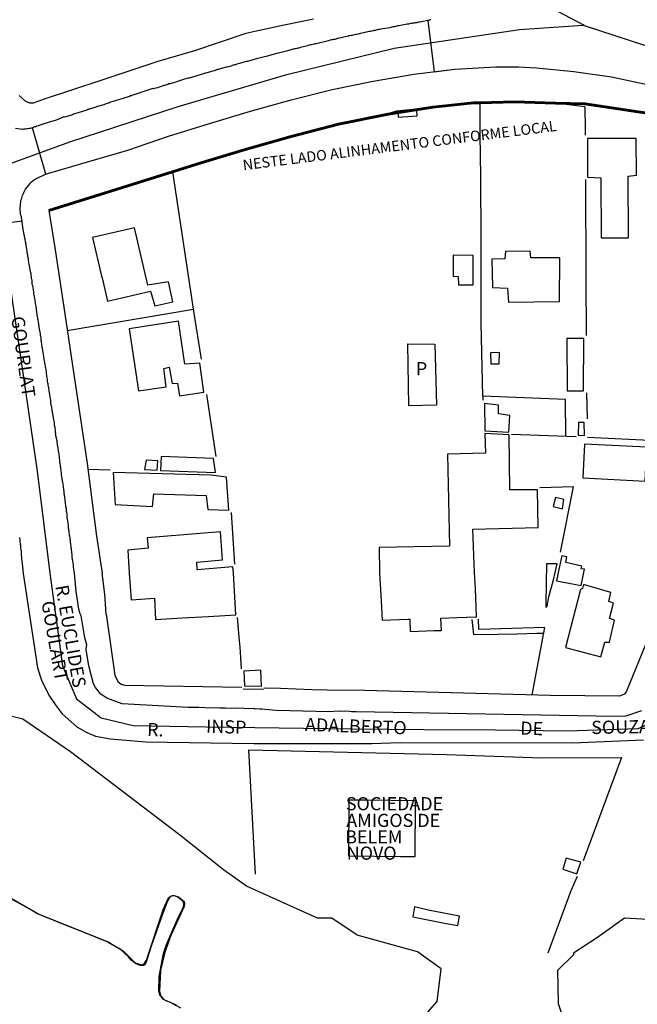
# Model space of a CAD drawing. Units: millimetres. Extents: x -1891 to 181262, y -1297 to 1654588867.
# Drawn here: x -646 to -528, y 286 to 473 of the extents above; entities that cross this region are included whole.
import ezdxf
from ezdxf.enums import TextEntityAlignment as Align

# ---------------------------------------------------------------- set-up
doc = ezdxf.new("R2010")
doc.units = ezdxf.units.MM
doc.header["$LTSCALE"] = 5
doc.header["$MEASUREMENT"] = 0
doc.layers.add('Linhas de Cota', color=7, linetype='CONTINUOUS', lineweight=5)
doc.layers.add('Traçado Viário', color=7, linetype='CONTINUOUS', lineweight=60)
for name, color, linetype in [('T-DIVIS-EXIS', 7, 'CONTINUOUS'), ('V-AREA_VERDE', 3, 'CONTINUOUS'), ('V-BANHADO', 102, 'CONTINUOUS'), ('V-CRUZAMENTO', 1, 'CONTINUOUS'), ('V-EDIFICACAO', 2, 'CONTINUOUS'), ('V-EDIFICACAO_IDENTIFICADA', 6, 'CONTINUOUS'), ('V-EIXO_DE_LOGRADOURO', 3, 'CONTINUOUS'), ('V-LOTE', 1, 'CONTINUOUS'), ('V-NOME_DOS_LOGRADOUROS', 7, 'CONTINUOUS'), ('V-QUADRA', 6, 'CONTINUOUS'), ('V-RIO', 71, 'CONTINUOUS'), ('V-TESTADA', 5, 'CONTINUOUS')]:
    doc.layers.add(name, color=color, linetype=linetype)
doc.styles.get("Standard").update_dxf_attribs({"font": 'ARIAL.TTF'})

# ---------------------------------------------------------------- blocks, each defined once
blk = doc.blocks.new('2987.2V I_UPV')
at = {"layer": 'Traçado Viário'}
blk.add_lwpolyline([(-639.97, 436.698), (-629.2, 440.048), (-616.44, 444.008), (-611.62, 445.568), (-602.79, 448.248), (-593.84, 450.728), (-584.89, 453.128), (-575.425, 455.021), (-566.91, 456.348), (-559.17, 457.138), (-557.93, 457.167), (-551.39, 457.318), (-543.57, 457.098), (-538.005, 456.942), (-527.84, 455.438), (-517.855, 453.962), (-509.74, 451.268), (-490.08, 443.408)], dxfattribs=at)
at = {"layer": 'V-AREA_VERDE'}
blk.add_lwpolyline([(-589.62, 473.088), (-595.21, 471.908), (-600.8, 470.688), (-602.5, 470.318), (-612.23, 467.068), (-619.24, 465.028), (-630.08, 461.418), (-640.84, 457.848), (-642.93, 457.118), (-643.57, 457.118), (-644.34, 457.438), (-645.63, 458.528)], dxfattribs=at)
at = {"layer": 'V-BANHADO'}
for points in [[(-447.35, 272.458), (-466.76, 287.168), (-478.05, 296.498), (-489.66, 298.718), (-502.64, 301.948), (-522.8, 301.718), (-530.46, 302.168), (-535.59, 298.478), (-540.13, 295.458), (-540.18, 295.148), (-543.2, 292.168), (-543.07, 285.938), (-541.14, 280.188)], [(-568.8, 283.168), (-566.11, 286.328), (-565.31, 292.508), (-569.84, 295.728), (-581.32, 298.898), (-586.11, 302.118), (-588.86, 302.138), (-602.37, 308.248), (-606.71, 311.348), (-615.12, 317.968), (-635.86, 333.758), (-644.92, 339.948), (-656.95, 342.988)], [(-647.59, 306.228), (-641.85, 302.898), (-628.71, 297.618), (-625.75, 295.838), (-623.57, 293.638), (-622.29, 293.248), (-621.81, 293.438), (-621.41, 294.168), (-618.15, 303.908), (-617.19, 305.988), (-616.82, 306.318), (-616.2, 306.468), (-615.3, 306.198), (-614.24, 305.298), (-614.14, 304.948), (-614.24, 304.338), (-616.75, 298.828), (-617.9, 295.688), (-618.75, 292.168), (-618.94, 288.258), (-618.7, 287.458), (-617.95, 286.628), (-615.77, 285.638)]]:
    blk.add_lwpolyline(points, dxfattribs=at)
at = {"layer": 'V-CRUZAMENTO'}
for points in [[(-567.28, 472.988), (-567.49, 472.878), (-567.7, 472.838), (-567.85, 472.798), (-566.659, 463.049), (-562.73, 463.528), (-554.91, 463.988), (-550.64, 463.988), (-547.21, 463.808), (-540.07, 463.138), (-532.93, 462.068), (-525.79, 460.598)], [(-653.65, 433.588), (-645.075, 434.732), (-645.11, 434.948), (-645.15, 435.248), (-645.2, 435.508), (-645.24, 435.648), (-645.28, 435.798), (-645.33, 436.058), (-645.37, 436.358), (-645.41, 436.618), (-645.41, 437.038), (-645.28, 438.468), (-645.28, 438.488), (-645.22, 438.788), (-645.13, 439.048), (-645.07, 439.298), (-644.99, 439.558), (-644.86, 439.818), (-644.73, 440.108), (-644.6, 440.368), (-644.41, 440.748), (-643.55, 441.818), (-643.49, 441.898), (-643.3, 442.048), (-643, 442.328), (-642.92, 442.418), (-642.83, 442.458), (-642.78, 442.498), (-642.76, 442.538), (-642.72, 442.558), (-642.66, 442.608), (-642.59, 442.648), (-642.51, 442.708), (-642.46, 442.728), (-640.61, 443.598), (-640.54, 443.619), (-643.1, 452.398), (-643.32, 452.338), (-643.53, 452.308), (-643.74, 452.248), (-643.96, 452.228), (-644.17, 452.188), (-644.38, 452.138), (-644.6, 452.138), (-644.81, 452.118), (-644.96, 452.098), (-646.33, 452.288)]]:
    blk.add_lwpolyline(points, dxfattribs=at)
at = {"layer": 'V-EDIFICACAO'}
for points in [[(-573.53, 455.238), (-573.53, 454.458), (-569.91, 454.658), (-569.95, 455.648), (-573.53, 455.238)], [(-537.49, 450.378), (-537.47, 443.038), (-534.92, 442.888), (-534.86, 431.518), (-529.71, 431.518), (-529.75, 443.188), (-528.18, 443.428), (-528.26, 450.368), (-537.49, 450.378)], [(-631.69, 431.578), (-629.94, 424.188), (-629.81, 423.908), (-628.83, 419.448), (-620.6, 421.318), (-619.82, 418.548), (-616.38, 419.328), (-617.18, 423.148), (-621.15, 422.488), (-623.68, 433.368), (-631.69, 431.578)], [(-548.3, 427.718), (-548.42, 428.948), (-553.11, 428.888), (-553.24, 427.508), (-555.68, 427.448), (-555.55, 422.038), (-552.7, 421.938), (-552.51, 419.268), (-542.79, 419.358), (-542.74, 427.658), (-548.3, 427.718)], [(-563.02, 428.188), (-563.03, 424.208), (-562.08, 424.148), (-562.04, 422.578), (-559.25, 422.548), (-559.25, 428.128), (-563.02, 428.188)], [(-624.69, 414.208), (-622.9, 402.418), (-617.67, 403.148), (-618.12, 406.668), (-617.08, 406.898), (-616.5, 403.798), (-615.49, 403.868), (-615.1, 401.438), (-610.51, 402.178), (-611.27, 407.658), (-614.07, 407.458), (-615.27, 415.668), (-624.69, 414.208)], [(-541.43, 412.338), (-541.34, 402.428), (-538.24, 402.418), (-538.21, 412.368), (-541.43, 412.338)], [(-571.68, 411.328), (-566.53, 411.248), (-566.24, 399.648), (-571.45, 399.518), (-571.68, 411.328)], [(-555.94, 409.618), (-555.89, 407.518), (-554.32, 407.548), (-554.26, 409.708), (-555.94, 409.618)], [(-554.44, 397.998), (-554.44, 399.698), (-557.07, 399.968), (-557.03, 394.788), (-552.47, 394.568), (-552.29, 397.728), (-554.44, 397.998)], [(-539.21, 396.378), (-539.26, 393.988), (-538.05, 393.928), (-538.1, 396.408), (-539.21, 396.378)], [(-558.96, 367.878), (-559.29, 376.078), (-546.87, 376.448), (-546.99, 383.608), (-552.27, 383.578), (-552.42, 394.038), (-557, 394.268), (-556.92, 390.528), (-564.14, 390.368), (-563.72, 372.838), (-577.14, 372.588), (-577.09, 367.808), (-576.73, 362.478), (-576.55, 358.828), (-571.6, 359.008), (-571.26, 359.008), (-571.2, 356.658), (-566.63, 356.808), (-565.27, 356.838), (-565.4, 359.158), (-562.27, 359.288), (-558.61, 359.438), (-558.82, 364.798)], [(-538.09, 392.278), (-538.39, 385.838), (-526.49, 385.238), (-526.23, 391.718), (-538.09, 392.278)], [(-618.59, 389.898), (-618.74, 387.268), (-608.23, 386.858), (-608.62, 389.518), (-618.59, 389.898)], [(-621.48, 389.198), (-621.77, 387.458), (-619.34, 387.328), (-619.25, 389.078), (-621.48, 389.198)], [(-627.74, 386.898), (-627.36, 380.778), (-620.25, 380.438), (-620, 382.838), (-610.02, 382.488), (-609.74, 379.868), (-605.71, 379.728), (-606.19, 385.978), (-609.1, 386.358), (-627.74, 386.898)], [(-543.6, 382.128), (-544.04, 380.388), (-542.27, 379.968), (-541.96, 381.738), (-543.6, 382.128)], [(-624.67, 367.728), (-624.29, 362.688), (-619.87, 362.998), (-619.69, 358.948), (-614.63, 359.228), (-609.57, 359.508), (-604.42, 359.788), (-604.72, 365.478), (-604.86, 367.768), (-604.94, 368.958), (-611.78, 368.368), (-611.82, 369.828), (-606.95, 370.248), (-607.33, 375.588), (-621.24, 374.478), (-621.08, 372.488), (-624.96, 372.128)], [(-538.18, 367.878), (-538.05, 368.478), (-538.67, 368.538), (-538.55, 369.078), (-541.61, 369.738), (-541.41, 370.858), (-542.36, 371.018), (-543.06, 367.868), (-543.38, 366.288), (-538.67, 365.388)], [(-543.61, 367.868), (-543.24, 369.498), (-545.26, 369.508), (-545.4, 361.978), (-545.41, 361.218), (-545.14, 361.438), (-544.84, 363.208), (-543.97, 366.498)], [(-538.28, 365.608), (-538.47, 364.798), (-538.8, 364.608), (-541.69, 353.578), (-534.93, 351.838), (-534.17, 354.618), (-533.33, 354.618), (-532.32, 358.798), (-533.32, 359.118), (-532.56, 362.048), (-533.44, 362.368), (-533.06, 364.058), (-538.28, 365.608)], [(-602.9, 349.088), (-602.72, 346.298), (-599.54, 346.248), (-599.65, 349.308), (-602.9, 349.088)], [(-541.56, 313.568), (-542.2, 311.478), (-539.54, 310.568), (-538.78, 312.798), (-541.56, 313.568)]]:
    blk.add_lwpolyline(points, close=True, dxfattribs=at)
at = {"layer": 'V-EDIFICACAO_IDENTIFICADA'}
for points in [[(-582.93, 313.998), (-573.04, 313.878), (-570.3, 313.878), (-570.24, 324.428), (-579.53, 324.548), (-582.87, 324.548), (-582.93, 313.998)], [(-570.4, 304.268), (-570.69, 302.398), (-564.39, 301.158), (-562.18, 300.768), (-561.87, 302.538), (-567.83, 303.688), (-570.4, 304.268)]]:
    blk.add_lwpolyline(points, close=True, dxfattribs=at)
at = {"layer": 'V-EIXO_DE_LOGRADOURO'}
for points in [[(-538.06, 471.838), (-560.87, 483.898), (-587.63, 495.108), (-614.39, 505.678), (-641.15, 516.248), (-667.91, 526.818), (-685.64, 533.188), (-697.57, 556.498), (-708.21, 577.228), (-718.69, 593.928), (-729.17, 609.978), (-740.78, 624.258), (-752.71, 638.538), (-764.32, 653.138), (-775.93, 667.738), (-787.54, 682.338), (-799.15, 696.938), (-810.76, 712.028), (-822.37, 727.118), (-833.98, 742.208), (-845.75, 757.128), (-854.07, 766.648)], [(-685.34, 533.078), (-673.01, 504.388), (-661.56, 473.808), (-651.4, 444.198), (-648.01, 427.008), (-645.11, 407.078), (-642.21, 387.148), (-639.79, 367.708)], [(-805.73, 367.438), (-790.7, 375.808), (-775.7, 383.838), (-760.62, 391.298), (-745.54, 399.248), (-730.46, 407.278), (-715.38, 414.818), (-700.46, 422.358), (-685.54, 429.738), (-670.62, 436.308), (-655.7, 442.558), (-635.95, 449.728), (-615.39, 456.428), (-594.67, 462.518), (-574.27, 467.558), (-550.4, 471.108), (-538.3, 471.918), (-520.08, 465.988), (-501.69, 460.058), (-483.3, 453.158), (-464.91, 444.968), (-444.56, 436.888)], [(-639.79, 367.708), (-637.38, 350.098), (-634.71, 343.838), (-630.03, 340.208), (-623.95, 338.758), (-610.05, 338.488), (-596.15, 338.308), (-582.25, 338.128), (-568.63, 338.038), (-555.01, 337.948), (-541.39, 337.768), (-527.86, 338.218), (-523.69, 340.028), (-521.54, 342.568), (-517.42, 352.548), (-511.04, 368.348)]]:
    blk.add_lwpolyline(points, dxfattribs=at)
at = {"layer": 'V-LOTE'}
for points in [[(-538, 456.368), (-543.57, 457.098), (-551.39, 457.318), (-559.17, 457.138), (-566.91, 456.348), (-569.53, 456.008)], [(-557.41, 401.368), (-557.69, 415.238), (-557.69, 419.228), (-557.69, 423.218), (-557.69, 427.208), (-557.69, 431.198), (-557.73, 435.188), (-557.77, 439.178), (-557.81, 443.168), (-557.85, 447.158), (-557.89, 451.148), (-557.93, 455.138), (-557.93, 457.168)], [(-575.94, 454.918), (-584.89, 453.128), (-593.84, 450.728), (-602.79, 448.248), (-611.62, 445.568), (-620.41, 442.728), (-629.2, 440.048), (-637.99, 437.328), (-639.97, 436.698), (-638.76, 429.238), (-637.75, 422.518), (-636.74, 415.758), (-635.73, 408.958), (-634.72, 402.158), (-633.71, 395.358), (-632.7, 388.558), (-631.77, 381.678), (-630.88, 374.758), (-629.8, 367.728)], [(-538, 456.368), (-537.96, 452.158), (-537.92, 450.998)], [(-616.44, 444.008), (-612.42, 417.538), (-610.96, 408.418)], [(-537.84, 442.588), (-537.79, 423.938), (-537.75, 412.948)], [(-612.47, 417.888), (-636.45, 413.808)], [(-609.99, 401.708), (-608.17, 389.928)], [(-541.63, 393.738), (-541.67, 400.738), (-557.41, 401.368), (-557.37, 400.618)], [(-537.67, 402.008), (-537.55, 397.108)], [(-539.66, 393.668), (-551.97, 394.118)], [(-537.47, 393.608), (-511.24, 392.308)], [(-628.3, 387.348), (-632.55, 387.418)], [(-542.61, 371.698), (-540.16, 384.168), (-546.56, 383.968)], [(-605.29, 379.258), (-604.64, 369.438)], [(-629.31, 363.758), (-629.8, 367.728)], [(-629.06, 359.958), (-629.31, 363.758)], [(-523.44, 361.588), (-530.1, 345.298), (-530.47, 344.718), (-531.41, 344.378), (-544.57, 344.488), (-579.91, 345.418)], [(-629.06, 359.958), (-627.44, 348.328), (-626.85, 347.138), (-626.22, 346.648), (-625.5, 346.448), (-603.28, 346.088)], [(-603.34, 349.548), (-603.44, 351.628), (-603.57, 353.638), (-603.77, 355.568), (-604.06, 359.318)], [(-559.49, 358.898), (-559.19, 356.078), (-554.63, 356.148), (-550.88, 356.218), (-547.13, 356.338), (-545.83, 356.308)], [(-548.01, 344.578), (-545.62, 357.418), (-558.16, 357.048), (-558.24, 359.008)], [(-579.91, 345.418), (-586.99, 345.468), (-589.94, 345.578), (-592.91, 345.688), (-595.88, 345.798), (-599.03, 345.888)], [(-600.68, 310.508), (-601.95, 334.128), (-564.32, 333.258), (-546.15, 332.618), (-531.02, 332.708), (-538.33, 313.048)], [(-539.45, 310.038), (-540.65, 307.368), (-545.04, 295.508)]]:
    blk.add_lwpolyline(points, dxfattribs=at)
at = {"layer": 'V-QUADRA'}
for points in [[(-645.56, 374.528), (-645.41, 373.268), (-645.39, 373.078), (-645.37, 372.778), (-645.35, 372.518), (-645.28, 372.218), (-645.26, 371.928), (-645.24, 371.668), (-645.24, 371.368), (-645.22, 371.108), (-645.2, 370.818), (-645.16, 370.428), (-644.97, 369.058), (-644.98, 368.998), (-644.98, 368.848), (-644.84, 367.698), (-642.13, 349.728), (-641.38, 347.368), (-639.95, 344.538), (-638.79, 342.748), (-637.42, 341.018), (-634.67, 338.548), (-632.76, 337.458), (-631.1, 336.758), (-628.26, 336.228), (-621.49, 335.668), (-600.94, 335.378), (-578.53, 335.318), (-573.13, 335.508), (-540.35, 335.488), (-526.85, 336.038)], [(-614.85, 285.048), (-616.83, 286.108), (-617.51, 286.378), (-618.15, 286.708), (-618.49, 287.118), (-618.82, 287.578), (-619.06, 288.348), (-619, 291.068), (-618.13, 295.418), (-617.57, 297.108), (-615.34, 302.238), (-614.44, 304.098), (-614.28, 304.688), (-614.28, 305.088), (-614.53, 305.438), (-615.09, 305.878), (-615.56, 306.198), (-616.09, 306.368), (-616.49, 306.368), (-616.95, 306.128), (-617.48, 305.218), (-618.4, 302.728), (-620.47, 296.788), (-621.47, 293.798), (-621.73, 293.298), (-622, 293.168), (-622.58, 293.138), (-623.48, 293.508), (-624.3, 294.138), (-624.83, 294.798), (-625.49, 295.408), (-626.15, 296.038), (-627.12, 296.618), (-628.25, 297.288), (-628.89, 297.638), (-633.86, 299.648), (-635.82, 300.408), (-641.2, 302.578), (-642.39, 303.118), (-643.02, 303.508), (-646.79, 305.648)], [(-567.28, 472.988), (-567.49, 472.878), (-567.7, 472.838), (-567.85, 472.798), (-569.07, 472.578), (-569.41, 472.518), (-569.62, 472.478), (-569.84, 472.428), (-570.05, 472.388), (-570.26, 472.348), (-570.48, 472.328), (-570.69, 472.278), (-570.9, 472.238), (-571.12, 472.218), (-571.33, 472.158), (-571.54, 472.128), (-571.76, 472.108), (-571.78, 472.118), (-573.04, 471.878), (-573.34, 471.808), (-573.55, 471.788), (-573.81, 471.708), (-574.02, 471.688), (-574.23, 471.618), (-574.49, 471.578), (-574.7, 471.538), (-574.91, 471.488), (-575.11, 471.428), (-576.43, 471.218), (-576.75, 471.148), (-577.01, 471.108), (-577.22, 471.068), (-577.43, 471.028), (-577.69, 470.958), (-577.9, 470.918), (-578.12, 470.898), (-578.33, 470.828), (-578.54, 470.768), (-578.76, 470.748), (-579.03, 470.688), (-580.38, 470.408), (-580.72, 470.338), (-580.93, 470.278), (-581.14, 470.238), (-581.36, 470.168), (-581.57, 470.128), (-581.79, 470.088), (-582.04, 470.018), (-582.25, 469.978), (-582.47, 469.958), (-582.72, 469.888), (-582.94, 469.868), (-583.05, 469.858), (-584.35, 469.528), (-584.69, 469.448), (-584.9, 469.378), (-585.11, 469.358), (-585.37, 469.278), (-585.58, 469.228), (-585.8, 469.188), (-586.01, 469.148), (-586.01, 469.148), (-586.22, 469.108), (-586.44, 469.058), (-586.65, 468.998), (-586.76, 468.958), (-588.06, 468.638), (-588.4, 468.568), (-588.61, 468.508), (-588.83, 468.468), (-589.08, 468.378), (-589.3, 468.358), (-589.51, 468.338), (-589.76, 468.268), (-589.98, 468.208), (-590.19, 468.168), (-590.45, 468.098), (-590.66, 468.038), (-590.73, 468.018), (-592.07, 467.678), (-592.39, 467.568), (-592.58, 467.528), (-592.79, 467.478), (-593.05, 467.438), (-593.26, 467.398), (-593.48, 467.358), (-593.69, 467.268), (-593.9, 467.208), (-594.12, 467.188), (-594.33, 467.118), (-594.54, 467.038), (-594.78, 466.998), (-596.04, 466.668), (-596.28, 466.608), (-596.42, 466.608), (-596.63, 466.548), (-596.89, 466.478), (-597.1, 466.418), (-597.32, 466.368), (-597.53, 466.288), (-597.74, 466.218), (-597.96, 466.158), (-598.17, 466.118), (-598.38, 466.048), (-598.6, 465.988), (-598.71, 465.968), (-599.96, 465.668), (-600.26, 465.558), (-600.47, 465.518), (-600.69, 465.458), (-600.9, 465.388), (-601.12, 465.348), (-601.33, 465.288), (-601.54, 465.218), (-601.76, 465.158), (-601.97, 465.088), (-602.18, 465.028), (-602.4, 464.988), (-602.42, 464.988), (-603.68, 464.618), (-603.97, 464.558), (-604.19, 464.498), (-604.44, 464.408), (-604.66, 464.368), (-604.87, 464.298), (-605.13, 464.218), (-605.34, 464.158), (-605.55, 464.088), (-605.81, 464.028), (-606.02, 463.958), (-606.22, 463.918), (-607.35, 463.618), (-607.67, 463.518), (-607.86, 463.468), (-608.07, 463.408), (-608.33, 463.318), (-608.54, 463.238), (-608.75, 463.188), (-609.01, 463.128), (-609.22, 463.048), (-609.44, 462.978), (-609.65, 462.918), (-609.86, 462.848), (-610.08, 462.828), (-610.29, 462.768), (-610.35, 462.748), (-611.65, 462.358), (-611.98, 462.238), (-612.21, 462.168), (-612.42, 462.128), (-612.64, 462.038), (-612.85, 461.978), (-613.06, 461.908), (-613.28, 461.848), (-613.49, 461.828), (-613.7, 461.768), (-613.92, 461.698), (-614.13, 461.638), (-614.37, 461.578), (-615.5, 461.208), (-615.82, 461.098), (-616.05, 461.018), (-616.05, 461.018), (-616.26, 460.958), (-616.48, 460.888), (-616.69, 460.828), (-616.9, 460.778), (-617.12, 460.738), (-617.33, 460.658), (-617.54, 460.588), (-617.76, 460.528), (-617.97, 460.458), (-618.12, 460.428), (-619.29, 460.038), (-619.61, 459.928), (-619.85, 459.868), (-620.06, 459.848), (-620.21, 459.868), (-624.17, 458.528), (-624.23, 458.518), (-624.29, 458.498), (-624.41, 458.458), (-624.63, 458.388), (-624.84, 458.328), (-625.05, 458.238), (-625.27, 458.198), (-625.48, 458.118), (-625.69, 458.028), (-625.8, 457.988), (-627.19, 457.598), (-627.45, 457.498), (-627.57, 457.478), (-627.78, 457.388), (-628, 457.328), (-628.21, 457.258), (-628.42, 457.178), (-628.64, 457.108), (-628.85, 457.028), (-629.06, 456.958), (-629.28, 456.878), (-629.51, 456.778), (-630.73, 456.468), (-630.92, 456.368), (-631.03, 456.348), (-631.24, 456.278), (-631.45, 456.218), (-631.67, 456.148), (-631.88, 456.088), (-632.09, 456.008), (-632.31, 455.918), (-632.38, 455.938), (-632.38, 455.898), (-632.52, 455.878), (-632.73, 455.788), (-632.95, 455.708), (-633.16, 455.658), (-633.4, 455.598), (-634.4, 455.278), (-634.66, 455.188), (-634.83, 455.148), (-635.04, 455.068), (-635.25, 454.978), (-635.47, 454.898), (-635.68, 454.828), (-635.89, 454.768), (-636.11, 454.678), (-636.32, 454.638), (-636.53, 454.528), (-636.75, 454.488), (-636.96, 454.448), (-637.17, 454.408), (-637.24, 454.408), (-638.28, 453.998), (-638.58, 453.888), (-638.79, 453.828), (-639.01, 453.758), (-639.22, 453.678), (-639.43, 453.618), (-639.65, 453.548), (-639.86, 453.468), (-640.07, 453.438), (-640.29, 453.378), (-640.5, 453.288), (-640.71, 453.228), (-640.95, 453.168), (-641.95, 452.778), (-642.25, 452.698), (-642.46, 452.588), (-642.68, 452.568), (-642.83, 452.528), (-642.89, 452.478), (-642.98, 452.438), (-643.04, 452.418), (-643.1, 452.398), (-643.32, 452.338), (-643.53, 452.308), (-643.74, 452.248), (-643.96, 452.228), (-644.17, 452.188), (-644.38, 452.138), (-644.6, 452.138), (-644.81, 452.118), (-644.96, 452.098), (-644.96, 452.098), (-646.33, 452.288)], [(-527.22, 341.568), (-530.2, 340.548), (-532.36, 340.478), (-581.48, 341.368), (-581.77, 341.378), (-582.25, 341.388), (-582.33, 341.398), (-582.74, 341.428), (-583.78, 341.468), (-584.43, 341.458), (-584.79, 341.478), (-586.63, 341.388), (-596.67, 341.618), (-598.89, 341.838), (-599.41, 341.868), (-599.81, 341.878), (-600.81, 341.958), (-600.8, 341.958), (-602.8, 342.028), (-604.19, 342.038), (-605.18, 341.978), (-606.34, 342.058), (-607.43, 342.058), (-610.25, 342.138), (-611.42, 342.188), (-612.44, 342.178), (-613.43, 342.178), (-626.01, 342.918), (-628.96, 343.998), (-630.05, 344.758), (-631.08, 346.008), (-631.44, 346.718), (-632.37, 350.108), (-632.88, 353.238), (-632.81, 353.818), (-632.74, 354.118), (-633.09, 355.428), (-633.79, 359.648), (-634, 359.988), (-634.25, 360.898), (-634.77, 364.228), (-635.08, 367.718), (-635.17, 368.168), (-635.21, 368.428), (-635.21, 368.638), (-635.26, 368.898), (-635.3, 369.238), (-635.47, 370.408), (-635.47, 370.468), (-635.51, 370.688), (-635.53, 370.938), (-635.55, 371.158), (-635.56, 371.368), (-635.6, 371.628), (-635.6, 371.838), (-635.64, 372.098), (-635.68, 372.348), (-635.7, 372.568), (-635.73, 372.818), (-635.77, 373.158), (-635.93, 374.418), (-635.94, 374.488), (-635.98, 374.738), (-636.02, 374.958), (-636.05, 375.168), (-636.09, 375.418), (-636.11, 375.638), (-636.15, 375.848), (-636.17, 376.108), (-636.2, 376.318), (-636.24, 376.578), (-636.24, 376.828), (-636.28, 377.168), (-636.45, 378.468), (-636.45, 378.578), (-636.49, 378.798), (-636.51, 379.008), (-636.54, 379.268), (-636.58, 379.478), (-636.58, 379.688), (-636.62, 379.948), (-636.66, 380.158), (-636.71, 380.368), (-636.75, 380.628), (-636.79, 380.968), (-636.92, 382.228), (-636.96, 382.418), (-637, 382.638), (-637.05, 382.848), (-637.05, 383.108), (-637.07, 383.318), (-637.09, 383.528), (-637.13, 383.788), (-637.18, 383.998), (-637.18, 384.258), (-637.22, 384.508), (-637.26, 384.728), (-637.3, 384.978), (-637.35, 385.318), (-637.56, 386.498), (-637.54, 386.648), (-637.56, 386.898), (-637.6, 387.118), (-637.65, 387.328), (-637.67, 387.588), (-637.69, 387.798), (-637.69, 387.798), (-637.73, 388.008), (-637.77, 388.268), (-637.82, 388.518), (-637.82, 388.688), (-637.86, 388.778), (-637.86, 389.118), (-638.03, 390.378), (-638.03, 390.398), (-638.09, 390.658), (-638.12, 390.908), (-638.16, 391.128), (-638.2, 391.378), (-638.22, 391.598), (-638.24, 391.808), (-638.29, 392.068), (-638.33, 392.278), (-638.37, 392.538), (-638.41, 392.878), (-638.67, 394.088), (-638.65, 394.238), (-638.65, 394.368), (-638.67, 394.428), (-638.67, 394.498), (-638.67, 394.748), (-638.71, 394.968), (-638.76, 395.218), (-638.78, 395.438), (-638.84, 395.648), (-638.86, 395.908), (-638.88, 396.118), (-638.92, 396.378), (-638.97, 396.628), (-639.01, 396.968), (-639.26, 398.318), (-639.27, 398.378), (-639.31, 398.598), (-639.33, 398.808), (-639.37, 399.058), (-639.4, 399.278), (-639.48, 399.488), (-639.52, 399.748), (-639.56, 399.958), (-639.59, 400.168), (-639.61, 400.428), (-639.61, 400.638), (-639.65, 400.898), (-639.74, 401.238), (-639.9, 402.458), (-639.93, 402.518), (-639.97, 402.778), (-639.99, 403.028), (-640.06, 403.248), (-640.08, 403.498), (-640.12, 403.718), (-640.16, 403.928), (-640.21, 404.188), (-640.23, 404.398), (-640.25, 404.608), (-640.31, 404.868), (-640.35, 405.208), (-640.5, 406.468), (-640.57, 406.698), (-640.59, 406.918), (-640.63, 407.128), (-640.68, 407.388), (-640.72, 407.598), (-640.76, 407.808), (-640.8, 408.068), (-640.85, 408.278), (-640.87, 408.538), (-640.91, 408.788), (-640.95, 409.008), (-641, 409.308), (-641.16, 410.438), (-641.21, 410.628), (-641.23, 410.838), (-641.27, 411.098), (-641.32, 411.348), (-641.36, 411.568), (-641.36, 411.818), (-641.4, 412.038), (-641.42, 412.248), (-641.44, 412.508), (-641.48, 412.718), (-641.53, 412.928), (-641.57, 413.268), (-641.82, 414.528), (-641.83, 414.638), (-641.85, 414.848), (-641.89, 415.108), (-641.91, 415.318), (-641.96, 415.578), (-642, 415.828), (-642.04, 416.048), (-642.08, 416.298), (-642.12, 416.518), (-642.17, 416.728), (-642.21, 416.988), (-642.25, 417.328), (-642.4, 418.498), (-642.4, 418.498), (-642.4, 418.518), (-642.45, 418.778), (-642.49, 419.028), (-642.51, 419.248), (-642.55, 419.498), (-642.59, 419.718), (-642.64, 419.928), (-642.68, 420.188), (-642.72, 420.398), (-642.77, 420.608), (-642.81, 420.868), (-642.85, 421.208), (-643.04, 422.338), (-643.07, 422.488), (-643.11, 422.748), (-643.15, 422.958), (-643.15, 423.218), (-643.17, 423.468), (-643.24, 423.688), (-643.26, 423.938), (-643.28, 424.158), (-643.32, 424.368), (-643.36, 424.618), (-643.41, 424.838), (-643.45, 425.178), (-643.7, 426.478), (-643.7, 426.498), (-643.75, 426.718), (-643.77, 426.928), (-643.81, 427.178), (-643.83, 427.518), (-643.88, 427.608), (-643.92, 427.778), (-643.96, 427.948), (-643.98, 428.118), (-643.98, 428.268), (-644, 428.328), (-644.05, 428.468), (-644.09, 428.638), (-644.09, 428.888), (-644.3, 430.188), (-644.35, 430.338), (-644.37, 430.508), (-644.39, 430.728), (-644.47, 431.218), (-644.52, 431.408), (-644.6, 431.898), (-644.64, 432.048), (-644.77, 432.768), (-644.86, 433.118), (-645.07, 434.458), (-645.07, 434.698), (-645.11, 434.948), (-645.15, 435.248), (-645.2, 435.508), (-645.24, 435.648), (-645.28, 435.798), (-645.33, 436.058), (-645.37, 436.358), (-645.41, 436.618), (-645.41, 437.038), (-645.28, 438.468), (-645.28, 438.488), (-645.22, 438.788), (-645.13, 439.048), (-645.07, 439.298), (-644.99, 439.558), (-644.86, 439.818), (-644.73, 440.108), (-644.6, 440.368), (-644.41, 440.748), (-643.55, 441.818), (-643.49, 441.898), (-643.3, 442.048), (-643, 442.328), (-642.92, 442.418), (-642.83, 442.458), (-642.78, 442.498), (-642.76, 442.538), (-642.72, 442.558), (-642.66, 442.608), (-642.59, 442.648), (-642.51, 442.708), (-642.46, 442.728), (-640.61, 443.598), (-632.79, 445.878), (-624.97, 448.158), (-617.19, 450.798), (-609.41, 453.238), (-601.63, 455.598), (-593.85, 457.758), (-586.07, 459.678), (-578.29, 461.268), (-570.51, 462.578), (-562.73, 463.528), (-554.91, 463.988), (-550.64, 463.988), (-547.21, 463.808), (-540.07, 463.138), (-532.93, 462.068), (-532.93, 462.068), (-525.79, 460.598)]]:
    blk.add_lwpolyline(points, dxfattribs=at)
at = {"layer": 'V-RIO'}
blk.add_lwpolyline([(-614.85, 285.048), (-616.83, 286.108), (-617.51, 286.378), (-618.15, 286.708), (-618.49, 287.118), (-618.82, 287.578), (-619.06, 288.348), (-619, 291.068), (-618.13, 295.418), (-617.57, 297.108), (-615.34, 302.238), (-614.44, 304.098), (-614.28, 304.688), (-614.28, 305.088), (-614.53, 305.438), (-615.09, 305.878), (-615.56, 306.198), (-616.09, 306.368), (-616.49, 306.368), (-616.95, 306.128), (-617.48, 305.218), (-618.4, 302.728), (-620.47, 296.788), (-621.47, 293.798), (-621.73, 293.298), (-622, 293.168), (-622.58, 293.138), (-623.48, 293.508), (-624.3, 294.138), (-624.83, 294.798), (-625.49, 295.408), (-626.15, 296.038), (-627.12, 296.618), (-628.25, 297.288), (-628.89, 297.638), (-633.86, 299.648), (-635.82, 300.408), (-641.2, 302.578), (-642.39, 303.118), (-643.02, 303.508), (-646.79, 305.648)], dxfattribs=at)
at = {"layer": 'V-TESTADA'}
for points in [[(-538, 456.368), (-543.57, 457.098), (-551.39, 457.318), (-559.17, 457.138), (-566.91, 456.348), (-569.53, 456.008)], [(-575.94, 454.918), (-584.89, 453.128), (-593.84, 450.728), (-602.79, 448.248), (-611.62, 445.568), (-620.41, 442.728), (-629.2, 440.048), (-637.99, 437.328), (-639.97, 436.698), (-638.76, 429.238), (-637.75, 422.518), (-636.74, 415.758), (-635.73, 408.958), (-634.72, 402.158), (-633.71, 395.358), (-632.7, 388.558), (-631.77, 381.678), (-630.88, 374.758), (-629.8, 367.728)], [(-569.53, 456.008), (-573.83, 455.578), (-575.94, 454.918)], [(-629.31, 363.758), (-629.8, 367.728)], [(-629.06, 359.958), (-629.31, 363.758)], [(-523.44, 361.588), (-530.1, 345.298), (-530.47, 344.718), (-531.41, 344.378), (-544.57, 344.488), (-579.91, 345.418)], [(-629.06, 359.958), (-627.44, 348.328), (-626.85, 347.138), (-626.22, 346.648), (-625.5, 346.448), (-603.28, 346.088)], [(-602.99, 345.748), (-599.08, 345.648)], [(-579.91, 345.418), (-586.99, 345.468), (-589.94, 345.578), (-592.91, 345.688), (-595.88, 345.798), (-599.03, 345.888)], [(-601.94, 334.128), (-564.32, 333.258), (-546.15, 332.618), (-531.04, 332.708)]]:
    blk.add_lwpolyline(points, dxfattribs=at)
at = {"layer": 'Linhas de Cota'}
blk.add_text('NESTE LADO ALINHAMENTO CONFORME LOCAL', height=2, rotation=7.16007, dxfattribs=at).set_placement((-602.951, 444.325))
at = {"layer": 'V-NOME_DOS_LOGRADOUROS'}
for s, height, rotation, p in [('GOURLAT', 2.5, 278, (-647.9, 416.278)), ('R. EUCLIDES', 2.50002, 280, (-639.51, 365.138)), ('GOULART', 2.5, 280, (-642.17, 362.098)), ('R.', 2.5, 358, (-621.327, 336.006)), ('INSP', 2.5, 358, (-610.111, 336.641)), ('ADALBERTO', 2.5, 358, (-591.288, 336.961)), ('DE ', 2.5, 358, (-550.349, 336.277)), ('SOUZA', 2.5, 1, (-536.738, 336.363))]:
    blk.add_text(s, height=height, rotation=rotation, dxfattribs=at).set_placement(p, align=Align.BOTTOM_LEFT)
for s, p in [('P', (-570.14, 404.578)), ('SOCIEDADE', (-583.464, 321.872)), ('AMIGOS DE', (-583.38, 318.698)), ('BELEM', (-583.577, 315.564)), ('NOVO', (-583.288, 312.474))]:
    blk.add_text(s, height=2.5, dxfattribs=at).set_placement(p, align=Align.BOTTOM_LEFT)

msp = doc.modelspace()

# ---------------------------------------------------------------- block references
at = {"layer": 'T-DIVIS-EXIS', "linetype": 'Continuous'}
msp.add_blockref('2987.2V I_UPV', (0, 0), dxfattribs=at)

doc.saveas('drawing.dxf')
